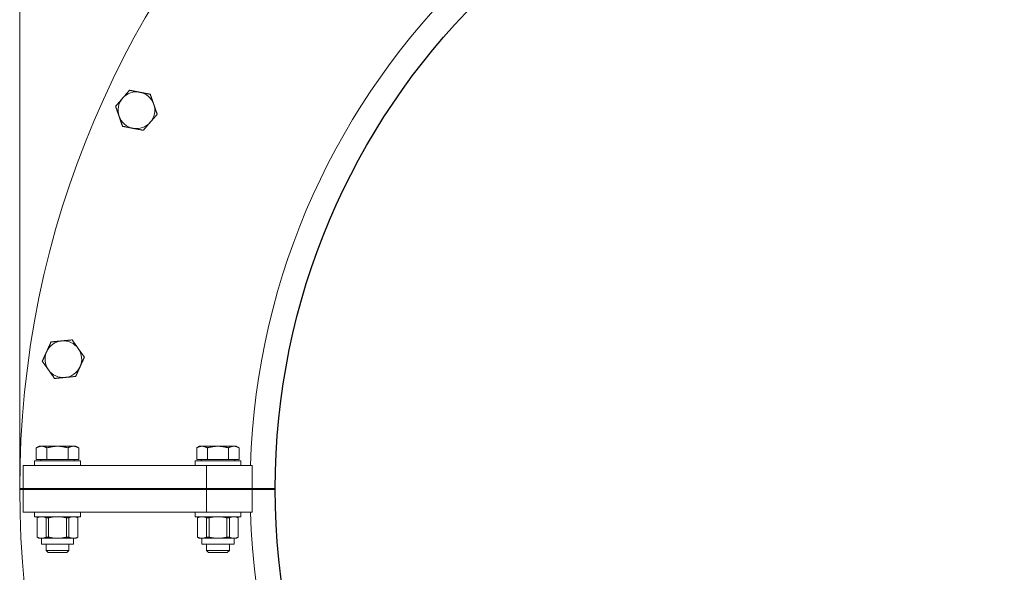
# Model space of a CAD drawing. Units: millimetres. Extents: x -413 to 413, y -413 to 448.
# Drawn here: x -412 to 17, y -36 to 205 of the extents above; entities that cross this region are included whole.
import ezdxf

# ---------------------------------------------------------------- set-up
doc = ezdxf.new("R2010")
doc.units = ezdxf.units.MM
doc.layers.add('Dimensions(ISO)', color=136, linetype='Continuous', lineweight=18)
doc.layers.add('Visible Edges(ISO)', color=7, linetype='Continuous', lineweight=18)
doc.styles.add('Roxtec 2_5', font='arial.ttf')
doc.dimstyles.new('Copy of ROXTEC', dxfattribs={"dimtxt": 2.5, "dimasz": 5, "dimexe": 3.175, "dimexo": 2, "dimgap": 0.56, "dimtad": 1, "dimtoh": 1, "dimdec": 1, "dimrnd": 1e-08, "dimdsep": 46, "dimtxsty": 'Roxtec 2_5', "dimcen": 0.09, "dimdle": 12, "dimclrd": 7, "dimclre": 7, "dimclrt": 7, "dimadec": 1, "dimazin": 2, "dimtfac": 1.6, "dimtdec": 1, "dimtmove": 0, "dimatfit": 3, "dimfxl": 1, "dimtolj": 1, "dimtzin": 0, "dimlwd": 15, "dimlwe": 15, "dimarcsym": 0})

# ---------------------------------------------------------------- blocks, each defined once
blk = doc.blocks.new('*D8')
at = {"layer": 'Defpoints', "color": 0, "linetype": 'Continuous'}
for p in [(412.5, 442), (-412.5, 0), (412.5, 0)]:
    blk.add_point(p, dxfattribs=at)
at = {"layer": 'Dimensions(ISO)', "color": 7, "linetype": 'Continuous', "lineweight": 15}
for p, q in [((-412.5, 2), (-412.5, 445.17)), ((412.5, 2), (412.5, 445.17)), ((-407.5, 442), (407.5, 442))]:
    blk.add_line(p, q, dxfattribs=at)
at = {"layer": 'Dimensions(ISO)', "color": 7, "linetype": 'Continuous'}
for points in [[(-407.5, 442.83), (-407.5, 441.17), (-412.5, 442)], [(407.5, 442.83), (407.5, 441.17), (412.5, 442)]]:
    blk.add_solid(points, dxfattribs=at)
at = {"layer": 'Dimensions(ISO)', "color": 7, "linetype": 'Continuous', "lineweight": 18, "insert": (0, 444.2), "char_height": 2.5, "attachment_point": 5, "style": 'Roxtec 2_5'}
blk.add_mtext('\\A1;Ø825 [32.480]', dxfattribs=at)
blk = doc.blocks.new('SLFORI600')
blk.add_circle((0, 0), 301)
at = {"layer": 'Visible Edges(ISO)'}
for p, q in [((-404, 18.6), (-405.24, 17.89)), ((-405.24, 12.8), (-405.24, 17.89)), ((-402.93, 18.6), (-404, 18.6)), ((-396, 18.6), (-402.93, 18.6)), ((-400.62, 12.8), (-400.62, 17.89)), ((-389.07, 18.6), (-396, 18.6)), ((-391.38, 12.8), (-391.38, 17.89)), ((-388, 18.6), (-389.07, 18.6)), ((-388, 18.6), (-386.76, 17.89)), ((-386.76, 12.8), (-386.76, 17.89)), ((-334, 18.6), (-335.24, 17.89)), ((-335.24, 12.8), (-335.24, 17.89)), ((-332.93, 18.6), (-334, 18.6)), ((-326, 18.6), (-332.93, 18.6)), ((-330.62, 12.8), (-330.62, 17.89)), ((-319.07, 18.6), (-326, 18.6)), ((-321.38, 12.8), (-321.38, 17.89)), ((-318, 18.6), (-319.07, 18.6)), ((-318, 18.6), (-316.76, 17.89)), ((-316.76, 12.8), (-316.76, 17.89)), ((-331, 10.2), (-411, 10.2)), ((-411, 10.2), (-411, 0.2)), ((-386, 12.2), (-406, 12.2)), ((-406, 12.2), (-406, 10.2)), ((-400.62, 12.8), (-405.24, 12.8)), ((-403.31, 12.8), (-403.31, 12.2)), ((-391.38, 12.8), (-400.62, 12.8)), ((-386.76, 12.8), (-391.38, 12.8)), ((-388.68, 12.8), (-388.68, 12.2)), ((-386, 12.2), (-386, 10.2)), ((-316, 12.2), (-336, 12.2)), ((-336, 12.2), (-336, 10.2)), ((-330.62, 12.8), (-335.24, 12.8)), ((-333.31, 12.8), (-333.31, 12.2)), ((-311, 10.2), (-331, 10.2)), ((-331, 10.2), (-331, 0.2)), ((-321.38, 12.8), (-330.62, 12.8)), ((-316.76, 12.8), (-321.38, 12.8)), ((-318.68, 12.8), (-318.68, 12.2)), ((-316, 12.2), (-316, 10.2)), ((-311, 10.2), (-311, 0.2)), ((-412.5, 0.2), (-411, 0.2)), ((-411, 0.2), (-331, 0.2)), ((-411, 0.2), (-411, -0.2)), ((-411, 0.2), (-331, 0.2)), ((-331, 0.2), (-301, 0.2)), ((-331, 0.2), (-331, -0.2)), ((-411, -0.2), (-412.5, -0.2)), ((-331, -0.2), (-411, -0.2)), ((-411, -0.2), (-411, -10.2)), ((-411, -0.2), (-331, -0.2)), ((-301, -0.2), (-331, -0.2)), ((-331, -0.2), (-331, -10.2)), ((-311, -0.2), (-311, -10.2)), ((-411, -10.2), (-331, -10.2)), ((-406, -10.2), (-406, -12.2)), ((-386, -12.2), (-406, -12.2)), ((-404.17, -12.2), (-404.88, -12.61)), ((-404.86, -12.61), (-404.88, -12.61)), ((-404.88, -21.06), (-404.88, -12.61)), ((-404.86, -12.61), (-404.86, -21.06)), ((-401, -21.06), (-401, -12.61)), ((-399.87, -12.61), (-401, -12.61)), ((-399.87, -12.61), (-399.87, -21.06)), ((-392.13, -21.06), (-392.13, -12.61)), ((-391, -12.61), (-392.13, -12.61)), ((-391, -12.61), (-391, -21.06)), ((-387.83, -12.2), (-387.11, -12.61)), ((-387.14, -21.06), (-387.14, -12.61)), ((-387.11, -12.61), (-387.14, -12.61)), ((-387.11, -21.06), (-387.11, -12.61)), ((-386, -10.2), (-386, -12.2)), ((-336, -10.2), (-336, -12.2)), ((-316, -12.2), (-336, -12.2)), ((-334.17, -12.2), (-334.88, -12.61)), ((-334.86, -12.61), (-334.88, -12.61)), ((-334.88, -21.06), (-334.88, -12.61)), ((-334.86, -12.61), (-334.86, -21.06)), ((-331, -10.2), (-311, -10.2)), ((-331, -21.06), (-331, -12.61)), ((-329.87, -12.61), (-331, -12.61)), ((-329.87, -12.61), (-329.87, -21.06)), ((-322.13, -21.06), (-322.13, -12.61)), ((-321, -12.61), (-322.13, -12.61)), ((-321, -12.61), (-321, -21.06)), ((-317.83, -12.2), (-317.11, -12.61)), ((-317.14, -21.06), (-317.14, -12.61)), ((-317.11, -12.61), (-317.14, -12.61)), ((-317.11, -21.06), (-317.11, -12.61)), ((-316, -10.2), (-316, -12.2)), ((-404.86, -21.06), (-404.88, -21.06)), ((-404.17, -21.47), (-404.88, -21.06)), ((-403.77, -21.47), (-404.17, -21.47)), ((-402.09, -21.47), (-403.77, -21.47)), ((-403.04, -24.1), (-403.04, -21.47)), ((-397.68, -21.47), (-402.09, -21.47)), ((-399.87, -21.06), (-401, -21.06)), ((-394.32, -21.47), (-397.68, -21.47)), ((-389.91, -21.47), (-394.32, -21.47)), ((-391, -21.06), (-392.13, -21.06)), ((-388.23, -21.47), (-389.91, -21.47)), ((-388.96, -24.1), (-388.96, -21.47)), ((-387.83, -21.47), (-388.23, -21.47)), ((-387.83, -21.47), (-387.11, -21.06)), ((-387.11, -21.06), (-387.14, -21.06)), ((-334.86, -21.06), (-334.88, -21.06)), ((-334.17, -21.47), (-334.88, -21.06)), ((-333.77, -21.47), (-334.17, -21.47)), ((-332.09, -21.47), (-333.77, -21.47)), ((-333.04, -24.1), (-333.04, -21.47)), ((-327.68, -21.47), (-332.09, -21.47)), ((-329.87, -21.06), (-331, -21.06)), ((-324.32, -21.47), (-327.68, -21.47)), ((-319.91, -21.47), (-324.32, -21.47)), ((-321, -21.06), (-322.13, -21.06)), ((-318.23, -21.47), (-319.91, -21.47)), ((-318.96, -24.1), (-318.96, -21.47)), ((-317.83, -21.47), (-318.23, -21.47)), ((-317.83, -21.47), (-317.11, -21.06)), ((-317.11, -21.06), (-317.14, -21.06)), ((-388.96, -24.1), (-403.04, -24.1)), ((-401, -24.1), (-401, -26.88)), ((-391, -24.1), (-391, -26.88)), ((-318.96, -24.1), (-333.04, -24.1)), ((-331, -24.1), (-331, -26.88)), ((-321, -24.1), (-321, -26.88)), ((-401, -26.88), (-391, -26.88)), ((-400.08, -27.8), (-401, -26.88)), ((-391.92, -27.8), (-400.08, -27.8)), ((-391.92, -27.8), (-391, -26.88)), ((-331, -26.88), (-321, -26.88)), ((-330.08, -27.8), (-331, -26.88)), ((-321.92, -27.8), (-330.08, -27.8)), ((-321.92, -27.8), (-321, -26.88))]:
    blk.add_line(p, q, dxfattribs=at)
for centre, radius, start, end in [((0, 0), 412.5, 0.0278, 179.9722), ((0, 0), 312, 1.8735, 178.1265), ((-361.58, 165.13), 8, 79.0909, 139.0909), ((-361.58, 165.13), 8, 19.0909, 79.0909), ((-361.58, 165.13), 8, 139.0909, 199.0909), ((-361.58, 165.13), 8, 319.0909, 19.0909), ((-361.58, 165.13), 8, 199.0909, 259.0909), ((-361.58, 165.13), 8, 259.0909, 319.0909), ((-393.45, 56.57), 8, 95.4545, 155.4545), ((-393.45, 56.57), 8, 35.4545, 95.4545), ((-393.45, 56.57), 8, 335.4545, 35.4545), ((-393.45, 56.57), 8, 155.4545, 215.4545), ((-393.45, 56.57), 8, 215.4545, 275.4545), ((-393.45, 56.57), 8, 275.4545, 335.4545), ((0, 0), 412.5, 179.9722, 180.0278), ((0, 0), 412.5, 180.0278, 359.9722), ((0, 0), 312, 181.8735, 358.1265)]:
    blk.add_arc(centre, radius, start, end, dxfattribs=at)
for points, weights in [([(-367.62, 170.37), (-366.22, 171.99), (-364.6, 173.86)], [1, 1.0379548493, 1]), ([(-364.6, 173.86), (-362.17, 173.39), (-360.06, 172.98)], [1, 1.0379548493, 1]), ([(-360.06, 172.98), (-357.96, 172.58), (-355.53, 172.11)], [1, 1.0379548493, 1]), ([(-355.53, 172.11), (-354.72, 169.77), (-354.02, 167.74)], [1, 1.0379548493, 1]), ([(-370.65, 166.88), (-369.03, 168.75), (-367.62, 170.37)], [1, 1.0379548493, 1]), ([(-354.02, 167.74), (-353.32, 165.72), (-352.51, 163.38)], [1, 1.0379548493, 1]), ([(-369.14, 162.51), (-369.84, 164.54), (-370.65, 166.88)], [1, 1.0379548493, 1]), ([(-352.51, 163.38), (-354.13, 161.51), (-355.53, 159.89)], [1, 1.0379548493, 1]), ([(-367.63, 158.15), (-368.44, 160.49), (-369.14, 162.51)], [1, 1.0379548493, 1]), ([(-355.53, 159.89), (-356.94, 158.27), (-358.56, 156.4)], [1, 1.0379548493, 1]), ([(-363.09, 157.27), (-365.2, 157.68), (-367.63, 158.15)], [1, 1.0379548493, 1]), ([(-358.56, 156.4), (-360.99, 156.87), (-363.09, 157.27)], [1, 1.0379548493, 1]), ([(-398.81, 64.09), (-396.35, 64.33), (-394.21, 64.53)], [1, 1.0379548493, 1]), ([(-394.21, 64.53), (-392.08, 64.74), (-389.62, 64.97)], [1, 1.0379548493, 1]), ([(-389.62, 64.97), (-388.18, 62.96), (-386.94, 61.21)], [1, 1.0379548493, 1]), ([(-400.73, 59.89), (-399.84, 61.84), (-398.81, 64.09)], [1, 1.0379548493, 1]), ([(-386.94, 61.21), (-385.69, 59.46), (-384.26, 57.45)], [1, 1.0379548493, 1]), ([(-402.65, 55.69), (-401.62, 57.94), (-400.73, 59.89)], [1, 1.0379548493, 1]), ([(-384.26, 57.45), (-385.29, 55.2), (-386.18, 53.25)], [1, 1.0379548493, 1]), ([(-399.97, 51.93), (-401.21, 53.68), (-402.65, 55.69)], [1, 1.0379548493, 1]), ([(-397.29, 48.17), (-398.73, 50.18), (-399.97, 51.93)], [1, 1.0379548493, 1]), ([(-386.18, 53.25), (-387.07, 51.3), (-388.1, 49.05)], [1, 1.0379548493, 1]), ([(-392.69, 48.61), (-394.83, 48.4), (-397.29, 48.17)], [1, 1.0379548493, 1]), ([(-388.1, 49.05), (-390.56, 48.81), (-392.69, 48.61)], [1, 1.0379548493, 1]), ([(-402.93, 18.6), (-404, 18.6), (-405.24, 17.89)], [1, 1.0379548493, 1]), ([(-400.62, 17.89), (-401.86, 18.6), (-402.93, 18.6)], [1, 1.0379548493, 1]), ([(-396, 18.6), (-398.14, 18.6), (-400.62, 17.89)], [1, 1.0379548493, 1]), ([(-391.38, 17.89), (-393.86, 18.6), (-396, 18.6)], [1, 1.0379548493, 1]), ([(-389.07, 18.6), (-390.14, 18.6), (-391.38, 17.89)], [1, 1.0379548493, 1]), ([(-386.76, 17.89), (-388, 18.6), (-389.07, 18.6)], [1, 1.0379548493, 1]), ([(-332.93, 18.6), (-334, 18.6), (-335.24, 17.89)], [1, 1.0379548493, 1]), ([(-330.62, 17.89), (-331.86, 18.6), (-332.93, 18.6)], [1, 1.0379548493, 1]), ([(-326, 18.6), (-328.14, 18.6), (-330.62, 17.89)], [1, 1.0379548493, 1]), ([(-321.38, 17.89), (-323.86, 18.6), (-326, 18.6)], [1, 1.0379548493, 1]), ([(-319.07, 18.6), (-320.14, 18.6), (-321.38, 17.89)], [1, 1.0379548493, 1]), ([(-316.76, 17.89), (-318, 18.6), (-319.07, 18.6)], [1, 1.0379548493, 1]), ([(-403.77, -12.2), (-404.29, -12.32), (-404.86, -12.61)], [2.09956455774, 2.07199625323, 2.01118016404]), ([(-401, -12.61), (-401.56, -12.32), (-402.09, -12.2)], [2.01118016404, 2.07199625323, 2.09956455774]), ([(-397.68, -12.2), (-398.73, -12.32), (-399.87, -12.61)], [2.09956455774, 2.07199625323, 2.01118016404]), ([(-392.13, -12.61), (-393.27, -12.32), (-394.32, -12.2)], [2.01118016404, 2.07199625323, 2.09956455774]), ([(-389.91, -12.2), (-390.44, -12.32), (-391, -12.61)], [2.09956455774, 2.07199625323, 2.01118016404]), ([(-387.14, -12.61), (-387.71, -12.32), (-388.23, -12.2)], [2.01118016404, 2.07199625323, 2.09956455774]), ([(-333.77, -12.2), (-334.29, -12.32), (-334.86, -12.61)], [2.09956455774, 2.07199625323, 2.01118016404]), ([(-331, -12.61), (-331.56, -12.32), (-332.09, -12.2)], [2.01118016404, 2.07199625323, 2.09956455774]), ([(-327.68, -12.2), (-328.73, -12.32), (-329.87, -12.61)], [2.09956455774, 2.07199625323, 2.01118016404]), ([(-322.13, -12.61), (-323.27, -12.32), (-324.32, -12.2)], [2.01118016404, 2.07199625323, 2.09956455774]), ([(-319.91, -12.2), (-320.44, -12.32), (-321, -12.61)], [2.09956455774, 2.07199625323, 2.01118016404]), ([(-317.14, -12.61), (-317.71, -12.32), (-318.23, -12.2)], [2.01118016404, 2.07199625323, 2.09956455774]), ([(-403.77, -21.47), (-404.29, -21.34), (-404.86, -21.06)], [2.09956455774, 2.07199625323, 2.01118016404]), ([(-401, -21.06), (-401.56, -21.34), (-402.09, -21.47)], [2.01118016404, 2.07199625323, 2.09956455774]), ([(-397.68, -21.47), (-398.73, -21.34), (-399.87, -21.06)], [2.09956455774, 2.07199625323, 2.01118016404]), ([(-392.13, -21.06), (-393.27, -21.34), (-394.32, -21.47)], [2.01118016404, 2.07199625323, 2.09956455774]), ([(-389.91, -21.47), (-390.44, -21.34), (-391, -21.06)], [2.09956455774, 2.07199625323, 2.01118016404]), ([(-387.14, -21.06), (-387.71, -21.34), (-388.23, -21.47)], [2.01118016404, 2.07199625323, 2.09956455774]), ([(-333.77, -21.47), (-334.29, -21.34), (-334.86, -21.06)], [2.09956455774, 2.07199625323, 2.01118016404]), ([(-331, -21.06), (-331.56, -21.34), (-332.09, -21.47)], [2.01118016404, 2.07199625323, 2.09956455774]), ([(-327.68, -21.47), (-328.73, -21.34), (-329.87, -21.06)], [2.09956455774, 2.07199625323, 2.01118016404]), ([(-322.13, -21.06), (-323.27, -21.34), (-324.32, -21.47)], [2.01118016404, 2.07199625323, 2.09956455774]), ([(-319.91, -21.47), (-320.44, -21.34), (-321, -21.06)], [2.09956455774, 2.07199625323, 2.01118016404]), ([(-317.14, -21.06), (-317.71, -21.34), (-318.23, -21.47)], [2.01118016404, 2.07199625323, 2.09956455774])]:
    blk.add_rational_spline(points, weights, degree=2, dxfattribs=at)
at = {"layer": 'Dimensions(ISO)', "color": 7, "linetype": 'Continuous', "lineweight": 18}
dim = blk.add_linear_dim(base=(412.5, 442), p1=(-412.5, 0), p2=(412.5, 0), angle=180, text='Ø<>', dimstyle='Copy of ROXTEC', override={"dimtoh": 0, "dimdec": 1, "dimtp": 0, "dimtm": 0, "dimtdec": 1, "dimtofl": 0, "dimatfit": 1}, dxfattribs=at)
dim.commit()
dim.dimension.update_dxf_attribs({"geometry": '*D8', "text_midpoint": (0, 442), "dimtype": 160})

msp = doc.modelspace()

# ---------------------------------------------------------------- block references
msp.add_blockref('SLFORI600', (0, 0))

doc.saveas('drawing.dxf')
